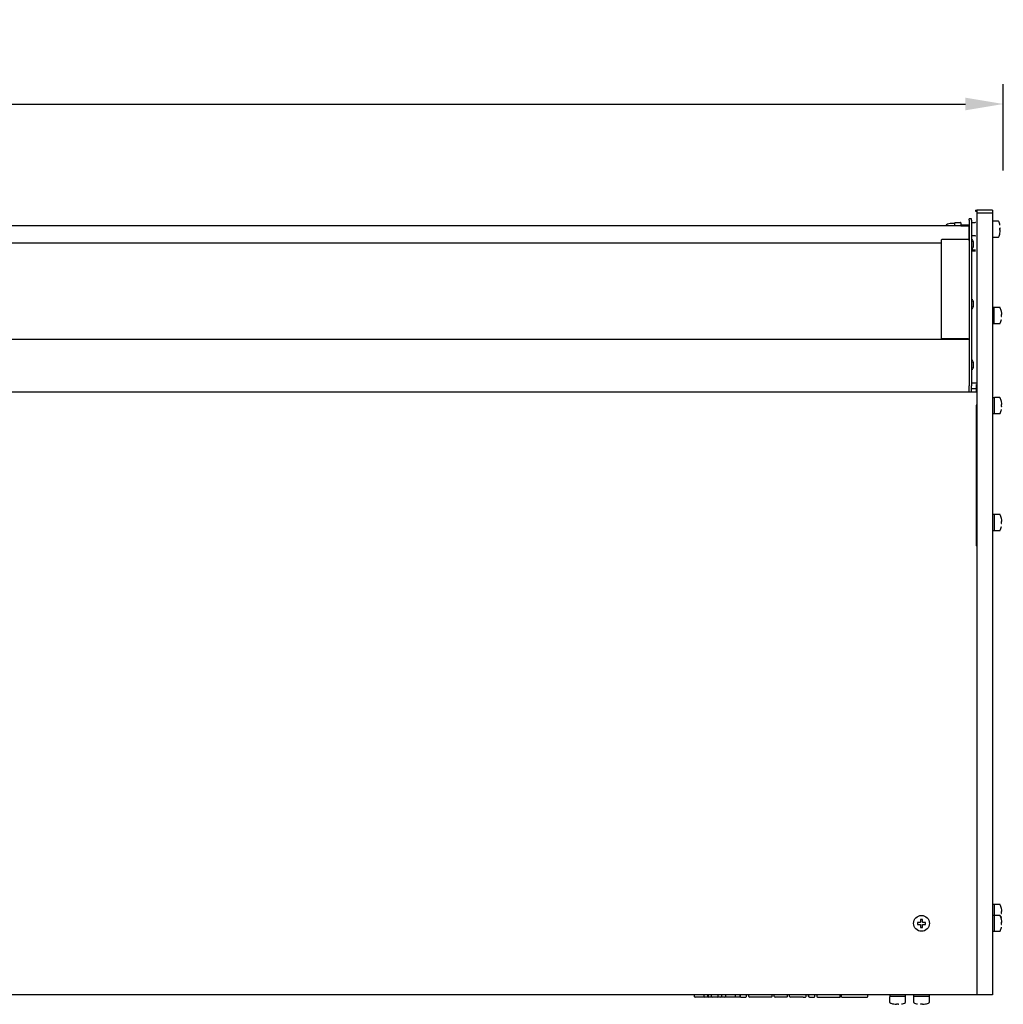
# Model space of a CAD drawing. Units: millimetres. Extents: x -79 to 13266, y -6903 to 5940.
# Drawn here: x 2977 to 3471, y -5970 to -5475 of the extents above; entities that cross this region are included whole.
import ezdxf

# ---------------------------------------------------------------- set-up
doc = ezdxf.new("R2010")
doc.units = ezdxf.units.MM
doc.layers.add('COTAS', color=1, linetype='Continuous')
doc.dimstyles.new('JUAN4', dxfattribs={"dimtxt": 28, "dimasz": 19, "dimexe": 10, "dimexo": 30, "dimgap": 10, "dimtad": 3, "dimdec": 1, "dimdsep": 46, "dimtxsty": 'Standard', "dimcen": 5, "dimclrd": 256, "dimclre": 256, "dimclrt": 1, "dimadec": 0, "dimazin": 0, "dimtp": 0.5, "dimtm": 0.5, "dimtfac": 0.125, "dimtdec": 1, "dimtofl": 0, "dimtmove": 0, "dimatfit": 0, "dimfxl": 0, "dimtolj": 1, "dimtzin": 0, "dimarcsym": 0})

# ---------------------------------------------------------------- blocks, each defined once
blk = doc.blocks.new('*D96')
at = {"layer": 'COTAS', "lineweight": -2}
for p, q in [((1947.04, -5550.56), (1947.04, -5507.11)), ((3471.03, -5550.56), (3471.03, -5507.11)), ((1966.04, -5517.11), (3452.03, -5517.11))]:
    blk.add_line(p, q, dxfattribs=at)
at = {"layer": 'COTAS'}
for points in [[(1966.04, -5513.94), (1966.04, -5520.27), (1947.04, -5517.11)], [(3452.03, -5513.94), (3452.03, -5520.27), (3471.03, -5517.11)]]:
    blk.add_solid(points, dxfattribs=at)
at = {"layer": 'Defpoints', "color": 0}
for p in [(3471.03, -5517.11), (1947.04, -5580.56), (3471.03, -5580.56)]:
    blk.add_point(p, dxfattribs=at)
at = {"layer": 'COTAS', "color": 1, "insert": (2709.03, -5493.11), "char_height": 28, "attachment_point": 5}
blk.add_mtext('\\A1;1524', dxfattribs=at)

msp = doc.modelspace()

# ---------------------------------------------------------------- linework, layer by layer
at = {"color": 7, "linetype": 'Continuous'}
for p, q in [((3457.05, -5570.42), (3457.05, -5571.03)), ((3457.05, -5570.42), (3457.65, -5570.42)), ((3457.05, -5571.03), (3457.65, -5571.03)), ((3457.65, -5570.42), (3457.65, -5572.01)), ((3465.65, -5570.42), (3457.65, -5570.42)), ((3457.65, -5570.42), (3457.65, -5571.03)), ((3457.65, -5571.03), (3457.65, -5572.01)), ((3465.65, -5570.42), (3465.65, -5572.01)), ((3446.65, -5578.38), (3446.65, -5576.77)), ((3446.75, -5576.67), (3449.55, -5576.67)), ((3449.65, -5576.77), (3449.65, -5578.38)), ((3453.85, -5575.52), (3453.85, -5574.85)), ((3455.05, -5574.85), (3453.85, -5574.85)), ((3453.85, -5575.52), (3453.85, -5654.05)), ((3455.05, -5575.52), (3455.05, -5574.85)), ((3455.05, -5575.52), (3455.05, -5654.05)), ((3455.15, -5576.67), (3456.95, -5576.67)), ((3457.65, -5572.01), (3457.65, -5643.85)), ((3465.65, -5572.01), (3457.65, -5572.01)), ((3465.65, -5572.01), (3465.65, -5643.85)), ((3468.52, -5576.01), (3465.85, -5576.01)), ((3453.85, -5578.38), (1963.85, -5578.38)), ((3446.65, -5577.17), (3444.29, -5577.17)), ((3453.85, -5578.01), (3449.65, -5578.01)), ((3453.85, -5578.44), (3449.65, -5578.44)), ((3453.85, -5578.38), (3453.85, -5578.45)), ((3453.85, -5584.95), (3453.85, -5578.45)), ((3469.49, -5579.51), (3469.29, -5579.51)), ((3469.29, -5580.51), (3469.49, -5580.51)), ((3469.32, -5579.55), (3469.32, -5579.54)), ((3439.85, -5585.63), (3439.85, -5635.38)), ((3453.35, -5585.2), (3440.35, -5585.2)), ((3453.85, -5585.63), (3453.85, -5584.95)), ((3456.95, -5583.34), (3455.15, -5583.34)), ((3465.85, -5584.01), (3468.52, -5584.01)), ((3439.85, -5586.98), (1977.85, -5586.98)), ((3455.05, -5590.41), (3457.05, -5590.41)), ((3455.05, -5590.92), (3457.05, -5590.92)), ((3456.05, -5588.39), (3456.05, -5586.86)), ((3456.05, -5618.39), (3456.05, -5616.86)), ((3466.44, -5619.45), (3465.65, -5619.45)), ((3466.44, -5627.38), (3466.44, -5619.45)), ((3469.31, -5619.42), (3466.64, -5619.42)), ((3470.28, -5622.92), (3470.08, -5622.92)), ((3470.08, -5623.92), (3470.28, -5623.92)), ((3470.11, -5622.97), (3470.11, -5622.96)), ((3465.65, -5627.38), (3466.44, -5627.38)), ((3466.64, -5627.42), (3469.31, -5627.42)), ((3453.85, -5635.38), (1963.85, -5635.38)), ((3453.35, -5635.2), (3440.35, -5635.2)), ((3453.85, -5635.45), (3453.85, -5635.38)), ((3453.85, -5635.45), (3453.85, -5654.05)), ((3457.65, -5643.85), (3457.65, -5652.56)), ((3465.65, -5643.85), (3465.65, -5652.56)), ((3456.05, -5649.01), (3456.05, -5647.48)), ((3453.85, -5654.05), (3453.85, -5654.42)), ((3453.85, -5654.05), (3453.85, -5654.42)), ((3453.85, -5654.42), (3453.85, -5658.75)), ((3453.85, -5654.42), (3453.85, -5658.75)), ((3455.05, -5654.05), (3455.05, -5654.42)), ((3455.05, -5654.42), (3455.05, -5658.75)), ((3457.65, -5652.56), (3457.65, -5661.9)), ((3465.65, -5652.56), (3465.65, -5964.89)), ((3453.85, -5661.75), (3453.85, -5658.75)), ((3453.85, -5661.75), (3453.85, -5658.75)), ((3457.45, -5657.42), (3455.05, -5657.42)), ((3455.05, -5661.75), (3455.05, -5658.75)), ((3457.45, -5660.3), (3455.05, -5660.3)), ((3457.45, -5658), (3457.45, -5661.22)), ((3457.93, -5661.9), (1959.93, -5661.9)), ((1963.85, -5661.75), (3453.85, -5661.75)), ((3453.85, -5661.75), (3455.05, -5661.75)), ((3457.45, -5661.22), (3457.45, -5661.9)), ((3457.65, -5661.22), (3457.45, -5661.22)), ((3457.93, -5964.89), (3457.93, -5661.9)), ((3466.44, -5664.71), (3465.65, -5664.71)), ((3466.44, -5664.71), (3466.44, -5672.64)), ((3469.31, -5664.68), (3466.64, -5664.68)), ((3457.45, -5668.39), (3457.45, -5704.44)), ((3457.65, -5668.39), (3457.45, -5668.39)), ((3457.65, -5666.26), (3457.65, -5668.39)), ((3457.65, -5668.39), (3457.65, -5704.44)), ((3470.28, -5668.18), (3470.08, -5668.18)), ((3470.08, -5669.18), (3470.28, -5669.18)), ((3470.11, -5668.22), (3470.11, -5668.21)), ((3465.65, -5672.64), (3466.44, -5672.64)), ((3466.64, -5672.68), (3469.31, -5672.68)), ((3457.45, -5704.44), (3457.45, -5706.49)), ((3457.65, -5704.44), (3457.45, -5704.44)), ((3457.65, -5704.44), (3457.65, -5706.49)), ((3457.45, -5706.49), (3457.45, -5739.14)), ((3457.65, -5706.49), (3457.65, -5739.14)), ((3466.44, -5723.47), (3465.65, -5723.47)), ((3466.44, -5723.47), (3466.44, -5731.4)), ((3469.31, -5723.43), (3466.64, -5723.43)), ((3470.28, -5726.93), (3470.08, -5726.93)), ((3470.08, -5727.93), (3470.28, -5727.93)), ((3470.11, -5726.98), (3470.11, -5726.97)), ((3465.65, -5731.4), (3466.44, -5731.4)), ((3466.64, -5731.43), (3469.31, -5731.43)), ((3457.65, -5739.14), (3457.45, -5739.14)), ((3466.44, -5919.45), (3465.65, -5919.45)), ((3466.44, -5919.45), (3466.44, -5924.93)), ((3469.31, -5919.42), (3466.64, -5919.42)), ((3470.28, -5922.92), (3470.08, -5922.92)), ((3470.11, -5922.97), (3470.11, -5922.96)), ((3429.43, -5926.94), (3429.43, -5928.34)), ((3430.38, -5926.89), (3429.48, -5926.89)), ((3430.43, -5928.34), (3430.43, -5926.94)), ((3466.44, -5924.93), (3465.65, -5924.93)), ((3466.44, -5924.93), (3466.44, -5932.86)), ((3469.31, -5924.89), (3466.64, -5924.89)), ((3470.08, -5923.92), (3470.28, -5923.92)), ((3427.93, -5928.44), (3427.93, -5929.34)), ((3429.38, -5928.39), (3427.98, -5928.39)), ((3427.98, -5929.39), (3429.38, -5929.39)), ((3429.43, -5929.44), (3429.43, -5930.84)), ((3429.48, -5930.89), (3430.38, -5930.89)), ((3430.43, -5930.84), (3430.43, -5929.44)), ((3431.88, -5928.39), (3430.48, -5928.39)), ((3430.48, -5929.39), (3431.88, -5929.39)), ((3431.93, -5929.34), (3431.93, -5928.44)), ((3465.65, -5932.86), (3466.44, -5932.86)), ((3466.64, -5932.89), (3469.31, -5932.89)), ((3470.28, -5928.39), (3470.08, -5928.39)), ((3470.08, -5929.39), (3470.28, -5929.39)), ((3470.11, -5928.44), (3470.11, -5928.43)), ((3457.93, -5964.89), (1959.93, -5964.89)), ((3315.74, -5964.89), (3315.74, -5965.59)), ((3318.2, -5965.99), (3316.14, -5965.99)), ((3321.06, -5965.99), (3318.2, -5965.99)), ((3320.66, -5965.59), (3320.66, -5964.89)), ((3322.2, -5965.99), (3321.06, -5965.99)), ((3323.06, -5965.99), (3322.2, -5965.99)), ((3322.6, -5965.59), (3322.6, -5964.89)), ((3322.66, -5964.89), (3322.66, -5965.59)), ((3324.04, -5965.99), (3323.06, -5965.99)), ((3324.88, -5965.99), (3324.04, -5965.99)), ((3324.48, -5965.59), (3324.48, -5964.89)), ((3327.31, -5965.99), (3324.88, -5965.99)), ((3328.18, -5965.99), (3327.31, -5965.99)), ((3327.71, -5965.59), (3327.71, -5964.89)), ((3329.15, -5965.99), (3328.18, -5965.99)), ((3330.01, -5965.99), (3329.15, -5965.99)), ((3329.55, -5965.59), (3329.55, -5964.89)), ((3329.61, -5965.59), (3329.61, -5964.89)), ((3331.14, -5965.99), (3330.01, -5965.99)), ((3334, -5965.99), (3331.14, -5965.99)), ((3331.54, -5965.59), (3331.54, -5964.89)), ((3336.06, -5965.99), (3334, -5965.99)), ((3338.69, -5965.99), (3336.06, -5965.99)), ((3336.46, -5965.59), (3336.46, -5964.89)), ((3339.2, -5965.99), (3338.69, -5965.99)), ((3338.8, -5965.59), (3338.8, -5964.89)), ((3338.8, -5964.89), (3338.8, -5965.59)), ((3339.2, -5965.99), (3339.2, -5965.99)), ((3339.2, -5965.99), (3341.62, -5965.99)), ((3342.02, -5965.59), (3342.02, -5964.89)), ((3343.1, -5965.59), (3343.1, -5964.89)), ((3354.51, -5965.99), (3343.5, -5965.99)), ((3354.91, -5965.59), (3354.91, -5964.89)), ((3355.97, -5965.59), (3355.97, -5964.89)), ((3361.01, -5965.99), (3356.37, -5965.99)), ((3362.2, -5965.99), (3361.01, -5965.99)), ((3362.6, -5965.59), (3362.6, -5964.89)), ((3363.65, -5965.59), (3363.65, -5964.89)), ((3366.46, -5965.99), (3364.05, -5965.99)), ((3367.49, -5965.99), (3366.46, -5965.99)), ((3370.55, -5965.99), (3367.49, -5965.99)), ((3370.55, -5965.99), (3371.59, -5965.99)), ((3371.99, -5965.59), (3371.99, -5964.89)), ((3373.15, -5965.59), (3373.15, -5964.89)), ((3373.18, -5964.89), (3373.18, -5965.59)), ((3373.58, -5965.99), (3373.55, -5965.99)), ((3373.58, -5965.99), (3376, -5965.99)), ((3376.4, -5965.59), (3376.4, -5964.89)), ((3377.3, -5964.89), (3377.3, -5965.59)), ((3377.7, -5965.99), (3388.27, -5965.99)), ((3388.27, -5965.99), (3388.73, -5965.99)), ((3388.92, -5965.99), (3388.73, -5965.99)), ((3389.13, -5965.59), (3389.13, -5964.89)), ((3389.32, -5965.59), (3389.32, -5964.89)), ((3389.55, -5964.89), (3389.55, -5965.59)), ((3389.95, -5965.99), (3402.62, -5965.99)), ((3403.02, -5965.59), (3403.02, -5964.89)), ((3413.93, -5965.88), (3413.93, -5968.56)), ((3413.96, -5964.89), (3413.96, -5965.68)), ((3421.89, -5965.68), (3413.96, -5965.68)), ((3421.89, -5965.68), (3421.89, -5964.89)), ((3421.93, -5968.56), (3421.93, -5965.88)), ((3425.93, -5965.88), (3425.93, -5968.56)), ((3425.96, -5964.89), (3425.96, -5965.68)), ((3433.89, -5965.68), (3425.96, -5965.68)), ((3433.89, -5965.68), (3433.89, -5964.89)), ((3433.93, -5968.56), (3433.93, -5965.88)), ((3465.65, -5964.89), (3457.93, -5964.89)), ((3417.43, -5969.33), (3417.43, -5969.52)), ((3418.38, -5969.36), (3418.39, -5969.36)), ((3418.43, -5969.52), (3418.43, -5969.33)), ((3429.43, -5969.33), (3429.43, -5969.52)), ((3430.38, -5969.36), (3430.39, -5969.36)), ((3430.43, -5969.52), (3430.43, -5969.33))]:
    msp.add_line(p, q, dxfattribs=at)
msp.add_circle((3429.93, -5928.89), 4, dxfattribs=at)
for centre, radius, start, end in [((3446.75, -5576.77), 0.1, 90, 180), ((3449.55, -5576.77), 0.1, 0, 90), ((3455.15, -5576.77), 0.1, 90, 180), ((3456.95, -5576.77), 0.1, 0, 90), ((3465.85, -5576.21), 0.2, 90, 180), ((3468.52, -5576.21), 0.2, 25.1082, 90), ((3460.41, -5580.01), 9.16, 13.0113, 25.1082), ((3444.29, -5579.81), 2.64, 90, 147.2249), ((3460.41, -5580.01), 8.92, 0, 2.9075), ((3460.41, -5580.01), 8.92, 357.0925, 0), ((3469.45, -5580.47), 0.128, 174.5552, 178.9323), ((3469.29, -5577.96), 0.05, 328.1882, 13.0113), ((3460.41, -5580.01), 9.14, 347.6107, 356.5306), ((3469.49, -5579.46), 0.05, 270, 0), ((3469.49, -5580.56), 0.05, 0, 90), ((3469.49, -5579.46), 0.05, 0, 3.4694), ((3469.49, -5580.56), 0.05, 356.5306, 0), ((3455.15, -5583.24), 0.1, 180, 270), ((3454.05, -5586.86), 2, 0, 60), ((3456.95, -5583.24), 0.1, 270, 0), ((3465.85, -5583.81), 0.2, 180, 270), ((3468.52, -5583.81), 0.2, 270, 334.8918), ((3460.41, -5580.01), 9.16, 334.8918, 346.9887), ((3469.29, -5582.06), 0.05, 346.9887, 32.0629), ((3454.05, -5588.39), 2, 300, 0), ((3454.05, -5616.86), 2, 0, 60), ((3454.05, -5618.39), 2, 300, 0), ((3466.64, -5619.62), 0.2, 90, 180), ((3469.31, -5619.62), 0.2, 25.1082, 90), ((3461.2, -5623.42), 9.16, 13.0113, 25.1082), ((3470.08, -5621.37), 0.05, 328.1882, 13.0113), ((3461.2, -5623.42), 9.16, 334.8918, 346.9887), ((3461.2, -5623.42), 8.92, 0, 2.9075), ((3461.2, -5623.42), 8.92, 357.0925, 0), ((3470.24, -5623.88), 0.128, 174.5552, 178.9323), ((3470.08, -5625.47), 0.05, 346.9887, 32.0629), ((3461.2, -5623.42), 9.14, 3.4694, 12.3893), ((3470.28, -5622.87), 0.05, 270, 0), ((3470.28, -5623.97), 0.05, 0, 90), ((3470.28, -5622.87), 0.05, 0, 3.4694), ((3470.28, -5623.97), 0.05, 356.5306, 0), ((3466.64, -5627.22), 0.2, 180, 270), ((3469.31, -5627.22), 0.2, 270, 334.8918), ((3454.05, -5647.48), 2, 0, 60), ((3454.05, -5649.01), 2, 300, 0), ((3466.64, -5664.88), 0.2, 90, 180), ((3469.31, -5664.88), 0.2, 25.1082, 90), ((3461.2, -5668.68), 9.16, 13.0113, 25.1082), ((3461.2, -5668.68), 9.16, 334.8918, 346.9887), ((3461.2, -5668.68), 8.92, 0, 2.9075), ((3461.2, -5668.68), 8.92, 357.0925, 0), ((3470.24, -5669.14), 0.128, 174.5552, 178.9323), ((3470.08, -5666.63), 0.05, 328.1882, 13.0113), ((3470.08, -5670.73), 0.05, 346.9887, 32.0629), ((3461.2, -5668.68), 9.14, 3.4694, 12.3893), ((3470.28, -5668.13), 0.05, 270, 0), ((3470.28, -5669.23), 0.05, 0, 90), ((3470.28, -5668.13), 0.05, 0, 3.4694), ((3470.28, -5669.23), 0.05, 356.5306, 0), ((3466.64, -5672.48), 0.2, 180, 270), ((3469.31, -5672.48), 0.2, 270, 334.8918), ((3466.64, -5723.63), 0.2, 90, 180), ((3469.31, -5723.63), 0.2, 25.1082, 90), ((3461.2, -5727.43), 9.16, 13.0113, 25.1082), ((3461.2, -5727.43), 9.16, 334.8918, 346.9887), ((3461.2, -5727.43), 8.92, 0, 2.9075), ((3461.2, -5727.43), 8.92, 357.0925, 0), ((3470.24, -5727.9), 0.128, 174.5552, 178.9323), ((3470.08, -5725.38), 0.05, 328.1882, 13.0113), ((3470.08, -5729.48), 0.05, 346.9887, 32.0629), ((3461.2, -5727.43), 9.14, 3.4694, 12.3893), ((3470.28, -5726.88), 0.05, 270, 0), ((3470.28, -5727.98), 0.05, 0, 90), ((3470.28, -5726.88), 0.05, 0, 3.4694), ((3470.28, -5727.98), 0.05, 356.5306, 0), ((3466.64, -5731.23), 0.2, 180, 270), ((3469.31, -5731.23), 0.2, 270, 334.8918), ((3466.64, -5919.62), 0.2, 90, 180), ((3469.31, -5919.62), 0.2, 25.1082, 90), ((3461.2, -5923.42), 9.16, 13.0113, 25.1082), ((3461.2, -5923.42), 8.92, 0, 2.9075), ((3470.08, -5921.37), 0.05, 328.1882, 13.0113), ((3461.2, -5923.42), 9.14, 3.4694, 12.3893), ((3470.28, -5922.87), 0.05, 270, 0), ((3470.28, -5922.87), 0.05, 0, 3.4694), ((3429.48, -5926.94), 0.05, 90, 180), ((3430.38, -5926.94), 0.05, 0, 90), ((3466.64, -5925.09), 0.2, 90, 180), ((3469.31, -5925.09), 0.2, 25.1082, 90), ((3461.2, -5928.89), 9.16, 13.0113, 25.1082), ((3461.2, -5923.42), 9.16, 342.6007, 346.9887), ((3461.2, -5923.42), 8.92, 357.0925, 0), ((3470.24, -5923.88), 0.128, 174.5552, 178.9323), ((3470.08, -5925.47), 0.05, 346.9887, 32.0629), ((3470.08, -5926.84), 0.05, 328.1882, 13.0113), ((3461.2, -5928.89), 9.14, 3.4694, 12.3893), ((3470.28, -5923.97), 0.05, 0, 90), ((3470.28, -5923.97), 0.05, 356.5306, 0), ((3427.98, -5928.44), 0.05, 90, 180), ((3427.98, -5929.34), 0.05, 180, 270), ((3429.38, -5928.34), 0.05, 270, 0), ((3429.38, -5929.44), 0.05, 0, 90), ((3429.48, -5930.84), 0.05, 180, 270), ((3430.38, -5930.84), 0.05, 270, 0), ((3430.48, -5928.34), 0.05, 180, 270), ((3430.48, -5929.44), 0.05, 90, 180), ((3431.88, -5928.44), 0.05, 0, 90), ((3431.88, -5929.34), 0.05, 270, 0), ((3466.64, -5932.69), 0.2, 180, 270), ((3469.31, -5932.69), 0.2, 270, 334.8918), ((3461.2, -5928.89), 9.16, 334.8918, 346.9887), ((3461.2, -5928.89), 8.92, 0, 2.9075), ((3461.2, -5928.89), 8.92, 357.0925, 0), ((3470.24, -5929.36), 0.128, 174.5552, 178.9323), ((3470.08, -5930.94), 0.05, 346.9887, 32.0629), ((3470.28, -5928.34), 0.05, 270, 0), ((3470.28, -5929.44), 0.05, 0, 90), ((3470.28, -5928.34), 0.05, 0, 3.4694), ((3470.28, -5929.44), 0.05, 356.5306, 0), ((3316.14, -5965.59), 0.4, 180, 270), ((3321.06, -5965.59), 0.4, 180, 270), ((3322.2, -5965.59), 0.4, 270, 0), ((3323.06, -5965.59), 0.4, 180, 270), ((3324.88, -5965.59), 0.4, 180, 270), ((3327.31, -5965.59), 0.4, 270, 0), ((3329.15, -5965.59), 0.4, 270, 0), ((3330.01, -5965.59), 0.4, 180, 270), ((3331.14, -5965.59), 0.4, 270, 0), ((3336.06, -5965.59), 0.4, 270, 0), ((3339.2, -5965.59), 0.4, 180, 270), ((3339.2, -5965.59), 0.4, 180, 270), ((3341.62, -5965.59), 0.4, 270, 0), ((3343.5, -5965.59), 0.4, 180, 270), ((3354.51, -5965.59), 0.4, 270, 0), ((3356.37, -5965.59), 0.4, 180, 270), ((3362.2, -5965.59), 0.4, 270, 0), ((3364.05, -5965.59), 0.4, 180, 270), ((3371.59, -5965.59), 0.4, 270, 0), ((3373.55, -5965.59), 0.4, 180, 270), ((3373.58, -5965.59), 0.4, 180, 270), ((3376, -5965.59), 0.4, 270, 0), ((3377.7, -5965.59), 0.4, 180, 270), ((3388.73, -5965.59), 0.4, 270, 0), ((3388.92, -5965.59), 0.4, 270, 0), ((3389.95, -5965.59), 0.4, 180, 270), ((3402.62, -5965.59), 0.4, 270, 0), ((3414.13, -5965.88), 0.2, 90, 180), ((3421.73, -5965.88), 0.2, 0, 90), ((3426.13, -5965.88), 0.2, 90, 180), ((3433.73, -5965.88), 0.2, 0, 90), ((3414.13, -5968.56), 0.2, 180, 244.8918), ((3417.93, -5960.45), 9.16, 244.8918, 256.9887), ((3415.88, -5969.32), 0.05, 256.9887, 302.0629), ((3417.93, -5960.45), 9.14, 257.6107, 266.5306), ((3417.38, -5969.52), 0.05, 266.5306, 0), ((3417.46, -5969.49), 0.128, 84.5552, 88.9323), ((3417.93, -5960.45), 8.87, 267.0925, 272.9075), ((3418.48, -5969.52), 0.05, 180, 273.4694), ((3419.98, -5969.32), 0.05, 238.1882, 283.0113), ((3417.93, -5960.45), 9.16, 283.0113, 295.1082), ((3421.73, -5968.56), 0.2, 295.1082, 0), ((3426.13, -5968.56), 0.2, 180, 244.8918), ((3429.93, -5960.45), 9.16, 244.8918, 256.9887), ((3427.88, -5969.32), 0.05, 256.9887, 302.0629), ((3429.38, -5969.52), 0.05, 270, 0), ((3429.38, -5969.52), 0.05, 266.5306, 270), ((3429.46, -5969.49), 0.128, 84.5552, 88.9323), ((3429.93, -5960.45), 8.92, 267.0925, 270), ((3429.93, -5960.45), 8.92, 270, 272.9075), ((3430.48, -5969.52), 0.05, 180, 270), ((3429.93, -5960.45), 9.14, 273.4694, 282.3893), ((3430.48, -5969.52), 0.05, 270, 273.4694), ((3431.98, -5969.32), 0.05, 238.1882, 283.0113), ((3429.93, -5960.45), 9.16, 283.0113, 295.1082), ((3433.73, -5968.56), 0.2, 295.1082, 0)]:
    msp.add_arc(centre, radius, start, end, dxfattribs=at)
for centre, major_axis, start_param, end_param in [((3440.35, -5585.63), (0.502, 0), 1.570796, 3.141593), ((3453.35, -5585.63), (-0.502, 0), 3.141593, 4.712389), ((3440.35, -5635.63), (-0.502, 0), -1.570796, -0.617135), ((3453.35, -5635.63), (-0.502, 0), 3.758727, 4.712389), ((3457.45, -5657.65), (0, 0.231), -1.570796, 0)]:
    msp.add_ellipse(centre, major_axis=major_axis, ratio=0.866025, start_param=start_param, end_param=end_param, dxfattribs=at)
for points, knots in [([(3469.34, -5578.04), (3469.34, -5578.04), (3469.33, -5578.02), (3469.33, -5577.99), (3469.33, -5577.97), (3469.32, -5577.96), (3469.32, -5577.96), (3469.32, -5577.96), (3469.32, -5577.96)], [0, 0, 0, 0, 0.0908258, 0.2988703, 0.4726109, 0.5980366, 0.6709278, 0.6735145, 0.6735145, 0.6735145, 0.6735145]), ([(3469.32, -5579.54), (3469.32, -5579.54), (3469.32, -5579.53), (3469.32, -5579.51), (3469.33, -5579.5), (3469.33, -5579.49), (3469.33, -5579.48), (3469.33, -5579.48)], [0, 0, 0, 0, 0.0111544, 0.2024239, 0.3569499, 0.4748769, 0.5610039, 0.5610039, 0.5610039, 0.5610039]), ([(3469.33, -5580.53), (3469.33, -5580.53), (3469.33, -5580.53), (3469.33, -5580.52), (3469.33, -5580.51), (3469.32, -5580.49), (3469.32, -5580.48), (3469.32, -5580.47)], [0.4278109, 0.4278109, 0.4278109, 0.4278109, 0.4819425, 0.5695627, 0.6882379, 0.8340035, 1, 1, 1, 1]), ([(3469.32, -5582.05), (3469.32, -5582.05), (3469.32, -5582.05), (3469.32, -5582.05), (3469.32, -5582.05), (3469.33, -5582.03), (3469.33, -5582.01), (3469.34, -5581.98), (3469.34, -5581.97), (3469.34, -5581.96)], [0.3517262, 0.3517262, 0.3517262, 0.3517262, 0.353878, 0.4044333, 0.4823405, 0.6053193, 0.7628383, 0.9419665, 1, 1, 1, 1]), ([(3470.13, -5621.46), (3470.13, -5621.45), (3470.12, -5621.43), (3470.12, -5621.41), (3470.12, -5621.38), (3470.11, -5621.37), (3470.11, -5621.37), (3470.11, -5621.37), (3470.11, -5621.37)], [0, 0, 0, 0, 0.0773451, 0.2545107, 0.402464, 0.5092734, 0.5713458, 0.5735486, 0.5735486, 0.5735486, 0.5735486]), ([(3470.11, -5622.96), (3470.11, -5622.95), (3470.11, -5622.94), (3470.11, -5622.93), (3470.12, -5622.91), (3470.12, -5622.9), (3470.12, -5622.9), (3470.12, -5622.9)], [0, 0, 0, 0, 0.0111544, 0.2024239, 0.3569499, 0.4748769, 0.5610039, 0.5610039, 0.5610039, 0.5610039]), ([(3470.12, -5623.94), (3470.12, -5623.94), (3470.12, -5623.94), (3470.12, -5623.94), (3470.12, -5623.92), (3470.11, -5623.91), (3470.11, -5623.89), (3470.11, -5623.88)], [0.4278109, 0.4278109, 0.4278109, 0.4278109, 0.4819425, 0.5695627, 0.6882379, 0.8340035, 1, 1, 1, 1]), ([(3470.11, -5625.46), (3470.11, -5625.46), (3470.11, -5625.47), (3470.11, -5625.47), (3470.11, -5625.47), (3470.11, -5625.47), (3470.11, -5625.46), (3470.12, -5625.45), (3470.12, -5625.42), (3470.13, -5625.4), (3470.13, -5625.38), (3470.13, -5625.38)], [0.2544313, 0.2544313, 0.2544313, 0.2544313, 0.2753357, 0.3034601, 0.3382013, 0.3899832, 0.4697807, 0.5957433, 0.7570841, 0.9405585, 1, 1, 1, 1]), ([(3470.13, -5666.71), (3470.13, -5666.71), (3470.12, -5666.69), (3470.12, -5666.66), (3470.12, -5666.64), (3470.11, -5666.63), (3470.11, -5666.63), (3470.11, -5666.63), (3470.11, -5666.63)], [0, 0, 0, 0, 0.0773451, 0.2545107, 0.402464, 0.5092734, 0.5713458, 0.5735486, 0.5735486, 0.5735486, 0.5735486]), ([(3470.11, -5668.21), (3470.11, -5668.21), (3470.11, -5668.2), (3470.11, -5668.18), (3470.12, -5668.16), (3470.12, -5668.16), (3470.12, -5668.15), (3470.12, -5668.15)], [0, 0, 0, 0, 0.0111544, 0.2024239, 0.3569499, 0.4748769, 0.5610039, 0.5610039, 0.5610039, 0.5610039]), ([(3470.12, -5669.2), (3470.12, -5669.2), (3470.12, -5669.2), (3470.12, -5669.19), (3470.12, -5669.18), (3470.11, -5669.16), (3470.11, -5669.15), (3470.11, -5669.14)], [0.4278109, 0.4278109, 0.4278109, 0.4278109, 0.4819425, 0.5695627, 0.6882379, 0.8340035, 1, 1, 1, 1]), ([(3470.11, -5670.72), (3470.11, -5670.72), (3470.11, -5670.72), (3470.11, -5670.72), (3470.11, -5670.72), (3470.12, -5670.7), (3470.12, -5670.68), (3470.13, -5670.65), (3470.13, -5670.64), (3470.13, -5670.63)], [0.3359973, 0.3359973, 0.3359973, 0.3359973, 0.3382013, 0.3899832, 0.4697807, 0.5957433, 0.7570841, 0.9405585, 1, 1, 1, 1]), ([(3470.13, -5725.47), (3470.13, -5725.46), (3470.12, -5725.45), (3470.12, -5725.42), (3470.12, -5725.4), (3470.11, -5725.39), (3470.11, -5725.39), (3470.11, -5725.39), (3470.11, -5725.39)], [0, 0, 0, 0, 0.0773451, 0.2545107, 0.402464, 0.5092734, 0.5713458, 0.5735486, 0.5735486, 0.5735486, 0.5735486]), ([(3470.11, -5726.97), (3470.11, -5726.97), (3470.11, -5726.96), (3470.11, -5726.94), (3470.12, -5726.92), (3470.12, -5726.91), (3470.12, -5726.91), (3470.12, -5726.91)], [0, 0, 0, 0, 0.0111544, 0.2024239, 0.3569499, 0.4748769, 0.5610039, 0.5610039, 0.5610039, 0.5610039]), ([(3470.12, -5727.96), (3470.12, -5727.96), (3470.12, -5727.95), (3470.12, -5727.95), (3470.12, -5727.94), (3470.11, -5727.92), (3470.11, -5727.91), (3470.11, -5727.9)], [0.4278109, 0.4278109, 0.4278109, 0.4278109, 0.4819425, 0.5695627, 0.6882379, 0.8340035, 1, 1, 1, 1]), ([(3470.11, -5729.48), (3470.11, -5729.48), (3470.11, -5729.48), (3470.11, -5729.48), (3470.11, -5729.48), (3470.11, -5729.48), (3470.11, -5729.47), (3470.12, -5729.46), (3470.12, -5729.44), (3470.13, -5729.41), (3470.13, -5729.4), (3470.13, -5729.39)], [0.2544313, 0.2544313, 0.2544313, 0.2544313, 0.2753357, 0.3034601, 0.3382013, 0.3899832, 0.4697807, 0.5957433, 0.7570841, 0.9405585, 1, 1, 1, 1]), ([(3470.13, -5921.46), (3470.13, -5921.45), (3470.12, -5921.43), (3470.12, -5921.41), (3470.12, -5921.38), (3470.11, -5921.37), (3470.11, -5921.37), (3470.11, -5921.37), (3470.11, -5921.37)], [0, 0, 0, 0, 0.0773451, 0.2545107, 0.402464, 0.5092734, 0.5713458, 0.5735486, 0.5735486, 0.5735486, 0.5735486]), ([(3470.11, -5922.96), (3470.11, -5922.95), (3470.11, -5922.94), (3470.11, -5922.93), (3470.12, -5922.91), (3470.12, -5922.9), (3470.12, -5922.9), (3470.12, -5922.9)], [0, 0, 0, 0, 0.0111544, 0.2024239, 0.3569499, 0.4748769, 0.5610039, 0.5610039, 0.5610039, 0.5610039]), ([(3470.12, -5923.94), (3470.12, -5923.94), (3470.12, -5923.94), (3470.12, -5923.94), (3470.12, -5923.92), (3470.11, -5923.91), (3470.11, -5923.89), (3470.11, -5923.88)], [0.4278109, 0.4278109, 0.4278109, 0.4278109, 0.4819425, 0.5695627, 0.6882379, 0.8340035, 1, 1, 1, 1]), ([(3470.11, -5925.46), (3470.11, -5925.46), (3470.11, -5925.47), (3470.11, -5925.47), (3470.11, -5925.47), (3470.11, -5925.47), (3470.11, -5925.46), (3470.12, -5925.45), (3470.12, -5925.42), (3470.13, -5925.4), (3470.13, -5925.38), (3470.13, -5925.38)], [0.2544313, 0.2544313, 0.2544313, 0.2544313, 0.2753357, 0.3034601, 0.3382013, 0.3899832, 0.4697807, 0.5957433, 0.7570841, 0.9405585, 1, 1, 1, 1]), ([(3470.13, -5926.93), (3470.13, -5926.93), (3470.12, -5926.91), (3470.12, -5926.88), (3470.12, -5926.86), (3470.11, -5926.85), (3470.11, -5926.85), (3470.11, -5926.85), (3470.11, -5926.85)], [0, 0, 0, 0, 0.0773451, 0.2545107, 0.402464, 0.5092734, 0.5713458, 0.5735486, 0.5735486, 0.5735486, 0.5735486]), ([(3470.11, -5928.43), (3470.11, -5928.43), (3470.11, -5928.42), (3470.11, -5928.4), (3470.12, -5928.38), (3470.12, -5928.38), (3470.12, -5928.37), (3470.12, -5928.37)], [0, 0, 0, 0, 0.0111544, 0.2024239, 0.3569499, 0.4748769, 0.5610039, 0.5610039, 0.5610039, 0.5610039]), ([(3470.12, -5929.42), (3470.12, -5929.42), (3470.12, -5929.42), (3470.12, -5929.41), (3470.12, -5929.4), (3470.11, -5929.38), (3470.11, -5929.37), (3470.11, -5929.36)], [0.4278109, 0.4278109, 0.4278109, 0.4278109, 0.4819425, 0.5695627, 0.6882379, 0.8340035, 1, 1, 1, 1]), ([(3470.11, -5930.94), (3470.11, -5930.94), (3470.11, -5930.94), (3470.11, -5930.94), (3470.11, -5930.94), (3470.12, -5930.92), (3470.12, -5930.9), (3470.13, -5930.87), (3470.13, -5930.86), (3470.13, -5930.85)], [0.3359973, 0.3359973, 0.3359973, 0.3359973, 0.3382013, 0.3899832, 0.4697807, 0.5957433, 0.7570841, 0.9405585, 1, 1, 1, 1]), ([(3415.88, -5969.36), (3415.88, -5969.36), (3415.88, -5969.36), (3415.88, -5969.36), (3415.89, -5969.36), (3415.9, -5969.36), (3415.93, -5969.37), (3415.95, -5969.37), (3415.97, -5969.38), (3415.97, -5969.38)], [0.3517262, 0.3517262, 0.3517262, 0.3517262, 0.353878, 0.4044333, 0.4823405, 0.6053193, 0.7628383, 0.9419665, 1, 1, 1, 1]), ([(3417.41, -5969.36), (3417.41, -5969.36), (3417.41, -5969.36), (3417.41, -5969.36), (3417.42, -5969.36), (3417.44, -5969.36), (3417.46, -5969.36), (3417.47, -5969.36)], [0.4278109, 0.4278109, 0.4278109, 0.4278109, 0.4819425, 0.5695627, 0.6882379, 0.8340035, 1, 1, 1, 1]), ([(3418.39, -5969.36), (3418.39, -5969.36), (3418.4, -5969.36), (3418.42, -5969.36), (3418.44, -5969.36), (3418.45, -5969.36), (3418.45, -5969.36), (3418.45, -5969.36)], [0, 0, 0, 0, 0.0111544, 0.2024239, 0.3569499, 0.4748769, 0.5610039, 0.5610039, 0.5610039, 0.5610039]), ([(3419.89, -5969.37), (3419.9, -5969.37), (3419.92, -5969.37), (3419.94, -5969.36), (3419.96, -5969.36), (3419.98, -5969.36), (3419.98, -5969.36), (3419.98, -5969.36), (3419.98, -5969.36)], [0, 0, 0, 0, 0.0908258, 0.2988703, 0.4726109, 0.5980366, 0.6709278, 0.6735145, 0.6735145, 0.6735145, 0.6735145]), ([(3427.89, -5969.36), (3427.88, -5969.36), (3427.88, -5969.36), (3427.88, -5969.36), (3427.88, -5969.36), (3427.88, -5969.36), (3427.89, -5969.36), (3427.9, -5969.36), (3427.93, -5969.37), (3427.95, -5969.37), (3427.97, -5969.38), (3427.97, -5969.38)], [0.2544313, 0.2544313, 0.2544313, 0.2544313, 0.2753357, 0.3034601, 0.3382013, 0.3899832, 0.4697807, 0.5957433, 0.7570841, 0.9405585, 1, 1, 1, 1]), ([(3429.41, -5969.36), (3429.41, -5969.36), (3429.41, -5969.36), (3429.41, -5969.36), (3429.42, -5969.36), (3429.44, -5969.36), (3429.46, -5969.36), (3429.47, -5969.36)], [0.4278109, 0.4278109, 0.4278109, 0.4278109, 0.4819425, 0.5695627, 0.6882379, 0.8340035, 1, 1, 1, 1]), ([(3430.39, -5969.36), (3430.39, -5969.36), (3430.4, -5969.36), (3430.42, -5969.36), (3430.44, -5969.36), (3430.45, -5969.36), (3430.45, -5969.36), (3430.45, -5969.36)], [0, 0, 0, 0, 0.0111544, 0.2024239, 0.3569499, 0.4748769, 0.5610039, 0.5610039, 0.5610039, 0.5610039]), ([(3431.89, -5969.37), (3431.9, -5969.37), (3431.92, -5969.37), (3431.94, -5969.36), (3431.96, -5969.36), (3431.98, -5969.36), (3431.98, -5969.36), (3431.98, -5969.36), (3431.98, -5969.36)], [0, 0, 0, 0, 0.0773451, 0.2545107, 0.402464, 0.5092734, 0.5713458, 0.5735486, 0.5735486, 0.5735486, 0.5735486])]:
    msp.add_open_spline(points, degree=3, knots=knots, dxfattribs=at)

# ---------------------------------------------------------------- dimensions: what is measured, and where the dimension line sits
at = {"layer": 'COTAS'}
dim = msp.add_linear_dim(base=(3471.03, -5517.11), p1=(1947.04, -5580.56), p2=(3471.03, -5580.56), dimstyle='JUAN4', dxfattribs=at)
dim.commit()
dim.dimension.update_dxf_attribs({"geometry": '*D96', "text_midpoint": (2709.03, -5493.11)})

doc.saveas('drawing.dxf')
